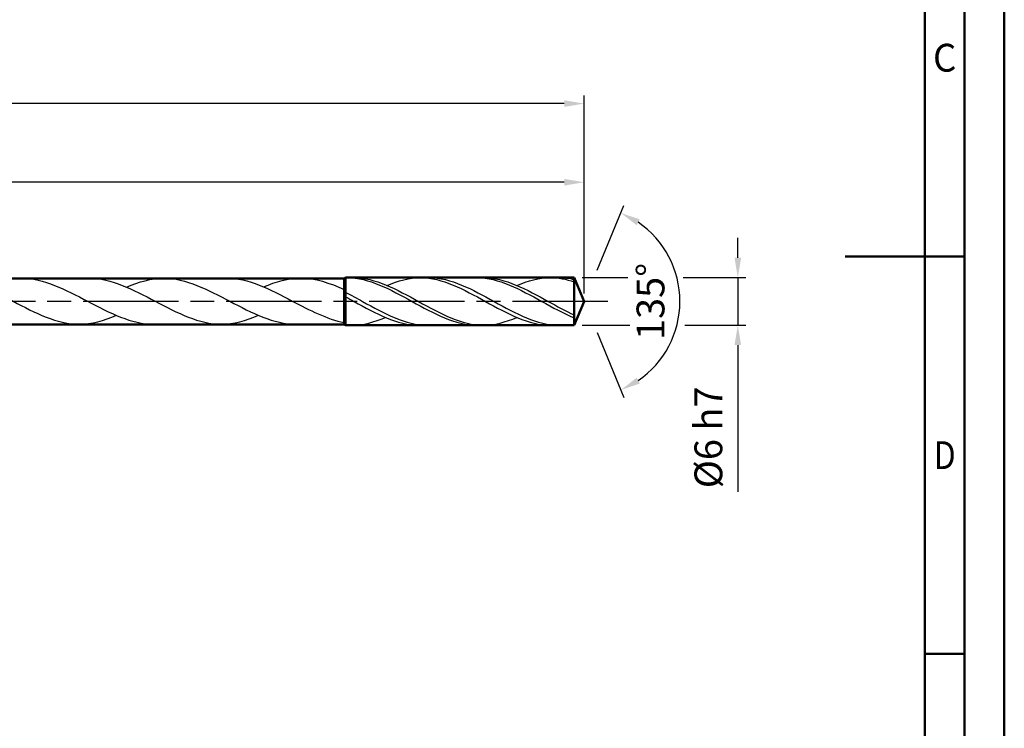
# Model space of a CAD drawing. Units: millimetres. Extents: x 0 to 420, y -1 to 297.
# Drawn here: x 296 to 420, y 89 to 178 of the extents above; entities that cross this region are included whole.
import ezdxf
from ezdxf.enums import TextEntityAlignment as Align

# ---------------------------------------------------------------- set-up
doc = ezdxf.new("R2010")
doc.units = ezdxf.units.MM
doc.linetypes.add('AM_ISO08W050', pattern=[18, 12, -1.5, 3, -1.5])
doc.layers.get('0').update_dxf_attribs({"lineweight": 50})
doc.layers.get('DEFPOINTS').update_dxf_attribs({"lineweight": 50})
for name, color, linetype, lineweight in [('AM_0', 7, 'Continuous', 50), ('AM_5', 3, 'Continuous', 25), ('AM_7', 4, 'AM_ISO08W050', 25), ('AM_8', 1, 'Continuous', 25), ('AM_BOR', 7, 'Continuous', 50), ('Piece-AM_1', 30, 'Continuous', 25)]:
    doc.layers.add(name, color=color, linetype=linetype, lineweight=lineweight)
doc.styles.get("Standard").update_dxf_attribs({"font": 'ISOCP.SHX'})
doc.dimstyles.new('AM_ISO$0', dxfattribs={"dimtxt": 3.5, "dimasz": 2.5, "dimexe": 1, "dimexo": 1, "dimgap": 1.5, "dimtad": 1, "dimdsep": 46, "dimtxsty": 'STANDARD', "dimcen": 0, "dimclrd": 256, "dimclre": 256, "dimclrt": 2, "dimadec": 0, "dimazin": 2, "dimtp": 0.1, "dimtm": 0.1, "dimtfac": 0.71, "dimtdec": 3, "dimtmove": 0, "dimatfit": 3, "dimfxl": 1, "dimlwd": -1, "dimlwe": -1, "dimarcsym": 0})
doc.dimstyles.new('AM_ISO$2', dxfattribs={"dimtxt": 3.5, "dimasz": 2.5, "dimexe": 1, "dimexo": 1, "dimgap": 1.5, "dimtad": 1, "dimdsep": 46, "dimtxsty": 'STANDARD', "dimcen": 0, "dimclrd": 256, "dimclre": 256, "dimclrt": 2, "dimadec": 0, "dimazin": 2, "dimtp": 0.1, "dimtm": 0.1, "dimtfac": 0.71, "dimtdec": 3, "dimtmove": 0, "dimatfit": 3, "dimfxl": 1, "dimlwd": -1, "dimlwe": -1, "dimarcsym": 0})

# ---------------------------------------------------------------- blocks, each defined once
blk = doc.blocks.new('*D2')
at = {"layer": 'AM_5'}
for p, q in [((175.14, 143.4), (175.14, 158.83)), ((367.14, 143.84), (367.14, 158.83)), ((364.64, 157.83), (177.64, 157.83))]:
    blk.add_line(p, q, dxfattribs=at)
for points in [[(177.64, 158.25), (177.64, 157.41), (175.14, 157.83)], [(364.64, 158.25), (364.64, 157.41), (367.14, 157.83)]]:
    blk.add_solid(points, dxfattribs=at)
at = {"layer": 'DEFPOINTS', "color": 0}
for p in [(175.14, 157.83), (367.14, 142.84), (175.14, 142.4)]:
    blk.add_point(p, dxfattribs=at)
at = {"layer": 'AM_5', "color": 2, "insert": (271.14, 161.08), "char_height": 3.5, "attachment_point": 5}
blk.add_mtext('192', dxfattribs=at)
blk = doc.blocks.new('*D3')
at = {"layer": 'AM_5'}
for p, q in [((137.14, 146.54), (137.14, 168.73)), ((367.14, 143.84), (367.14, 168.73)), ((364.64, 167.73), (139.64, 167.73))]:
    blk.add_line(p, q, dxfattribs=at)
for points in [[(139.64, 168.15), (139.64, 167.31), (137.14, 167.73)], [(364.64, 168.15), (364.64, 167.31), (367.14, 167.73)]]:
    blk.add_solid(points, dxfattribs=at)
at = {"layer": 'DEFPOINTS', "color": 0}
for p in [(137.14, 167.73), (137.14, 145.54), (367.14, 142.84)]:
    blk.add_point(p, dxfattribs=at)
at = {"layer": 'AM_5', "color": 2, "insert": (252.14, 170.98), "char_height": 3.5, "attachment_point": 5}
blk.add_mtext('230', dxfattribs=at)
blk = doc.blocks.new('*D5')
at = {"layer": 'AM_5'}
for p, q in [((386.48, 148.34), (386.48, 150.84)), ((366.9, 145.84), (372.64, 145.84)), ((379.61, 145.84), (387.48, 145.84)), ((386.48, 145.84), (386.48, 139.84)), ((366.9, 139.84), (372.88, 139.84)), ((379.81, 139.84), (387.48, 139.84)), ((386.48, 137.34), (386.48, 118.9))]:
    blk.add_line(p, q, dxfattribs=at)
for points in [[(386.06, 148.34), (386.9, 148.34), (386.48, 145.84)], [(386.06, 137.34), (386.9, 137.34), (386.48, 139.84)]]:
    blk.add_solid(points, dxfattribs=at)
at = {"layer": 'DEFPOINTS', "color": 0}
for p in [(365.9, 145.84), (365.9, 139.84), (386.48, 139.84)]:
    blk.add_point(p, dxfattribs=at)
at = {"layer": 'AM_5', "color": 2, "insert": (383.23, 125.74), "char_height": 3.5, "attachment_point": 5, "rotation": 90}
blk.add_mtext('Ø6 h7', dxfattribs=at)
blk = doc.blocks.new('*D7')
at = {"layer": 'AM_5'}
for p, q in [((368.77, 146.76), (372.14, 154.91)), ((368.77, 138.92), (372.14, 130.77))]:
    blk.add_line(p, q, dxfattribs=at)
blk.add_arc((367.14, 142.84), 12.06, 304.3952, 55.6048, dxfattribs=at)
for points in [[(373.76, 152.43), (374.15, 153.16), (371.76, 153.98)], [(374.15, 132.52), (373.76, 133.25), (371.76, 131.69)]]:
    blk.add_solid(points, dxfattribs=at)
at = {"layer": 'DEFPOINTS', "color": 0}
for p in [(368.38, 145.84), (367.14, 142.84), (368.38, 139.84), (378.28, 138.22)]:
    blk.add_point(p, dxfattribs=at)
at = {"layer": 'AM_5', "color": 2, "insert": (375.95, 142.84), "char_height": 3.5, "attachment_point": 5, "rotation": 90}
blk.add_mtext('135°', dxfattribs=at)
blk = doc.blocks.new('A3')
at = {"layer": 'AM_BOR', "color": 7}
blk.add_line((415, 148.5), (400, 148.5), dxfattribs=at)
at = {"layer": 'AM_BOR', "color": 1}
for p, q in [((410, 148.5), (415, 148.5)), ((410, 98.5), (415, 98.5))]:
    blk.add_line(p, q, dxfattribs=at)
for points in [[(0, 0), (420, 0), (420, 297), (0, 297)], [(410, 287), (23, 287), (23, 10), (410, 10)]]:
    blk.add_lwpolyline(points, close=True, dxfattribs=at)
at = {"layer": 'AM_BOR', "color": 7}
blk.add_lwpolyline([(18, 292), (18, 5), (415, 5), (415, 292)], close=True, dxfattribs=at)
at = {"layer": 'AM_BOR', "color": 2}
for s, width, p in [('C', 0.964286, (412.5, 173.5)), ('D', 0.84375, (412.5, 123.5))]:
    blk.add_text(s, height=3.5, dxfattribs=dict(at, width=width)).set_placement(p, align=Align.MIDDLE_CENTER)

msp = doc.modelspace()

# ---------------------------------------------------------------- linework, layer by layer
at = {"layer": 'AM_0'}
for p, q in [((173.24, 145.739), (336.967, 145.739)), ((336.967, 145.739), (337.14, 145.839)), ((336.967, 145.739), (336.967, 145.739)), ((336.967, 145.739), (336.967, 145.739)), ((337.14, 145.839), (337.14, 145.839)), ((337.14, 145.839), (365.897, 145.839)), ((365.897, 145.839), (365.897, 145.839)), ((365.897, 145.839), (367.14, 142.839)), ((367.14, 142.839), (365.897, 139.839)), ((336.967, 139.939), (173.24, 139.939)), ((337.14, 139.839), (336.967, 139.939)), ((336.967, 139.939), (336.967, 139.939)), ((336.967, 139.939), (336.967, 139.939)), ((365.897, 139.839), (337.14, 139.839)), ((337.14, 139.839), (337.14, 139.839)), ((365.897, 139.839), (365.897, 139.839))]:
    msp.add_line(p, q, dxfattribs=at)
for points in [[(336.967, 139.939), (336.967, 145.739)], [(336.967, 139.939), (336.967, 145.739)], [(337.14, 139.839), (337.14, 145.839)], [(337.14, 139.839), (337.14, 145.839)], [(365.897, 139.839), (365.897, 145.839)], [(365.897, 139.839), (365.897, 145.839)]]:
    msp.add_lwpolyline(points, dxfattribs=at)
at = {"layer": 'AM_7'}
msp.add_lwpolyline([(370.12, 142.839), (134.14, 142.839)], dxfattribs=at)
at = {"layer": 'AM_8'}
for p, q in [((298.471, 145.739), (306.985, 145.739)), ((316.359, 145.739), (324.873, 145.739)), ((334.248, 145.739), (336.967, 145.739)), ((338.155, 145.839), (337.14, 145.839)), ((354.478, 145.839), (346.574, 145.839)), ((365.897, 145.839), (362.897, 145.839)), ((297.192, 139.939), (305.695, 139.939)), ((315.08, 139.939), (323.584, 139.939)), ((332.969, 139.939), (336.967, 139.939)), ((337.948, 139.839), (337.14, 139.839)), ((354.478, 139.839), (346.307, 139.839)), ((365.897, 139.839), (362.897, 139.839))]:
    msp.add_line(p, q, dxfattribs=at)
for points, knots in [([(287.013, 145.766), (287.013, 145.766), (289.781, 145.766), (295.317, 142.866), (302.419, 139.146), (306.752, 140.43), (308.318, 141.095)], [14.4079776, 14.4079776, 14.4079776, 14.4079776, 14.4080015, 28.8160029, 43.2240044, 51.3709148, 51.3709148, 51.3709148, 51.3709148]), ([(291.691, 144.637), (293.256, 145.302), (297.59, 146.586), (304.692, 142.866), (310.228, 139.966), (312.996, 139.966), (312.996, 139.966)], [6.2610939, 6.2610939, 6.2610939, 6.2610939, 14.4080015, 28.8160029, 43.2240044, 43.2240582, 43.2240582, 43.2240582, 43.2240582]), ([(304.901, 145.766), (304.901, 145.766), (307.669, 145.766), (313.206, 142.866), (320.307, 139.146), (324.641, 140.43), (326.206, 141.095)], [14.4079776, 14.4079776, 14.4079776, 14.4079776, 14.4080015, 28.8160029, 43.2240044, 51.3709148, 51.3709148, 51.3709148, 51.3709148]), ([(309.58, 144.637), (311.145, 145.302), (315.478, 146.586), (322.58, 142.866), (328.117, 139.966), (330.885, 139.966), (330.885, 139.966)], [6.2610939, 6.2610939, 6.2610939, 6.2610939, 14.4080015, 28.8160029, 43.2240044, 43.2240582, 43.2240582, 43.2240582, 43.2240582]), ([(322.132, 145.793), (322.132, 145.793), (324.9, 145.793), (329.845, 143.202), (334.79, 140.612), (336.967, 140.177)], [14.4079776, 14.4079776, 14.4079776, 14.4079776, 14.4080015, 28.8160029, 40.1454264, 40.1454264, 40.1454264, 40.1454264]), ([(326.81, 144.664), (328.375, 145.329), (331.761, 146.332), (335.146, 145.166), (336.967, 144.324)], [6.2610939, 6.2610939, 6.2610939, 6.2610939, 14.4080015, 23.8816215, 23.8816215, 23.8816215, 23.8816215]), ([(338.155, 145.839), (340.875, 145.839), (346.316, 142.839), (353.161, 139.066), (357.284, 140.239), (358.687, 140.831)], [14.492343, 14.492343, 14.492343, 14.492343, 28.984686, 43.4770291, 50.9520846, 50.9520846, 50.9520846, 50.9520846]), ([(342.364, 144.848), (343.768, 145.44), (347.891, 146.613), (354.736, 142.839), (360.177, 139.839), (362.897, 139.839)], [7.0172875, 7.0172875, 7.0172875, 7.0172875, 14.492343, 28.984686, 43.4770291, 43.4770291, 43.4770291, 43.4770291]), ([(353.669, 145.839), (356.389, 145.839), (360.465, 143.592), (364.542, 141.345), (365.897, 140.783)], [14.492343, 14.492343, 14.492343, 14.492343, 28.984686, 36.2060402, 36.2060402, 36.2060402, 36.2060402]), ([(354.478, 145.839), (357.198, 145.839), (361.005, 143.741), (364.811, 141.642), (365.897, 141.139)], [14.492343, 14.492343, 14.492343, 14.492343, 28.984686, 34.7695422, 34.7695422, 34.7695422, 34.7695422]), ([(358.687, 144.848), (360.091, 145.44), (362.494, 146.124), (364.897, 145.637), (365.897, 145.306)], [7.0172875, 7.0172875, 7.0172875, 7.0172875, 14.492343, 19.8194311, 19.8194311, 19.8194311, 19.8194311]), ([(337.14, 143.994), (337.854, 143.627), (341.289, 141.733), (344.724, 139.839), (347.444, 139.839)], [25.1796545, 25.1796545, 25.1796545, 25.1796545, 28.984686, 43.4770291, 43.4770291, 43.4770291, 43.4770291]), ([(337.14, 143.424), (337.495, 143.231), (340.571, 141.535), (343.647, 139.839), (346.368, 139.839)], [27.0911912, 27.0911912, 27.0911912, 27.0911912, 28.984686, 43.4770291, 43.4770291, 43.4770291, 43.4770291])]:
    msp.add_open_spline(points, degree=3, knots=knots, dxfattribs=at)
for points in [[(337.346, 145.839), (340.066, 145.839), (345.507, 142.839), (350.948, 139.839), (353.669, 139.839)], [(347.651, 145.839), (350.371, 145.839), (355.812, 142.839), (361.253, 139.839), (363.974, 139.839)], [(363.974, 145.839), (364.615, 145.839), (365.256, 145.756), (365.897, 145.609)], [(337.948, 139.839), (339.351, 139.839), (340.754, 140.239), (342.158, 140.831)]]:
    msp.add_open_spline(points, degree=3, dxfattribs=at)
at = {"layer": 'Piece-AM_1'}
msp.add_lwpolyline([(367.14, 142.839), (367.14, 142.839)], dxfattribs=at)
msp.add_lwpolyline([(367.14, 142.839), (367.14, 142.839)], dxfattribs=at)

# ---------------------------------------------------------------- block references
msp.add_blockref('A3', (0, 0))

# ---------------------------------------------------------------- dimensions: what is measured, and where the dimension line sits
at = {"layer": 'AM_5'}
dim = msp.add_linear_dim(base=(137.14, 167.73), p1=(367.14, 142.839), p2=(137.14, 145.539), dimstyle='AM_ISO$0', override={"dimdec": 1}, dxfattribs=at)
dim.commit()
dim.dimension.update_dxf_attribs({"geometry": '*D3', "text_midpoint": (252.14, 170.981)})
dim = msp.add_linear_dim(base=(175.14, 157.83), p1=(367.14, 142.839), p2=(175.14, 142.4), dimstyle='AM_ISO$0', dxfattribs=at)
dim.commit()
dim.dimension.update_dxf_attribs({"geometry": '*D2', "text_midpoint": (271.14, 161.081)})
dim = msp.add_angular_dim_3p(base=(378.285, 138.223), center=(367.14, 142.839), p1=(368.382, 145.839), p2=(368.382, 139.839), dimstyle='AM_ISO$2', override={"dimjust": 4}, dxfattribs=at)
dim.commit()
dim.dimension.update_dxf_attribs({"geometry": '*D7', "text_midpoint": (379.203, 142.839), "dimtype": 165})
dim = msp.add_linear_dim(base=(386.48, 139.839), p1=(365.897, 145.839), p2=(365.897, 139.839), angle=90, text='Ø<> h7', dimstyle='AM_ISO$0', dxfattribs=at)
dim.commit()
dim.dimension.update_dxf_attribs({"geometry": '*D5', "text_midpoint": (386.48, 125.741), "dimtype": 160})

doc.saveas('drawing.dxf')
